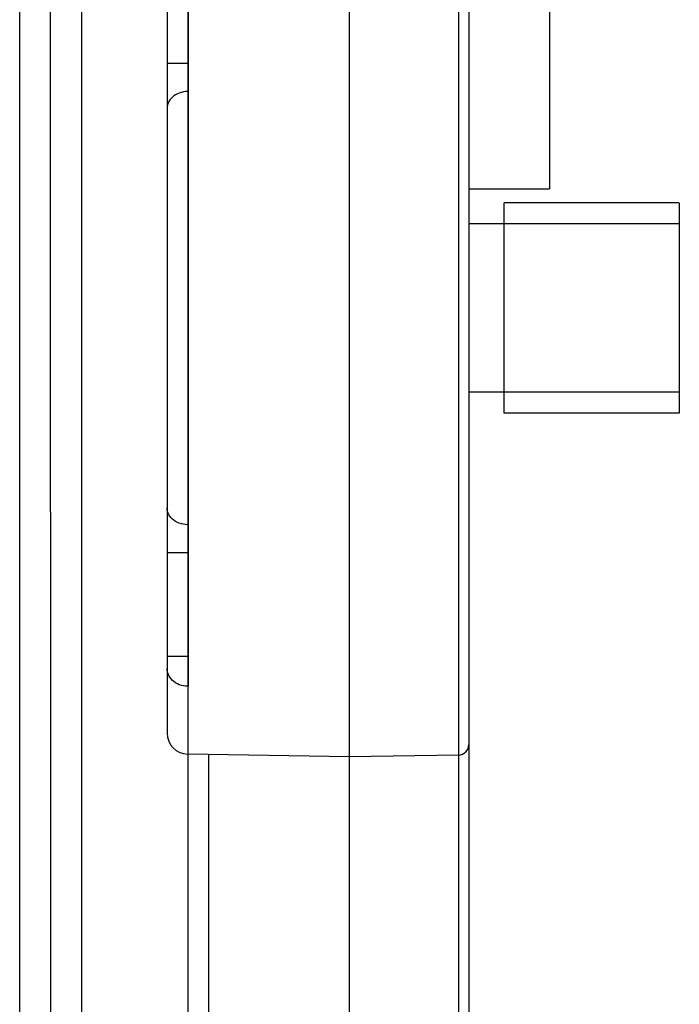
# Model space of a CAD drawing. Units: millimetres. Extents: x -80 to 53, y -61 to 79.
# Drawn here: x -68 to -59, y -50 to -36 of the extents above; entities that cross this region are included whole.
import ezdxf

# ---------------------------------------------------------------- set-up
doc = ezdxf.new("R2010")
doc.units = ezdxf.units.MM
doc.header["$LTSCALE"] = 16.335
doc.layers.get('0').update_dxf_attribs({"linetype": 'CONTINUOUS'})
doc.layers.add('ASSI', color=7, linetype='CONTINUOUS')

msp = doc.modelspace()

# ---------------------------------------------------------------- linework, layer by layer
at = {"color": 7, "linetype": 'CONTINUOUS'}
for p, q in [((-63.316, -57.25), (-63.316, 57.25)), ((-61.616, -3.897), (-61.616, -57.073)), ((-65.916, -33.94), (-65.916, -46.06)), ((-65.616, -34.607), (-65.616, -45.393)), ((-60.466, -34.546), (-60.466, -38.3)), ((-61.616, -38.3), (-60.466, -38.3)), ((-58.616, -38.5), (-61.116, -38.5)), ((-61.116, -38.501), (-61.116, -41.499)), ((-58.616, -38.501), (-58.616, -41.499)), ((-61.116, -38.8), (-61.616, -38.8)), ((-58.616, -38.8), (-61.116, -38.8)), ((-61.116, -41.2), (-61.616, -41.2)), ((-58.616, -41.2), (-61.116, -41.2)), ((-58.616, -41.5), (-61.116, -41.5)), ((-63.316, -46.4), (-65.622, -46.36)), ((-65.616, -56.915), (-65.616, -46.36)), ((-61.764, -46.373), (-63.316, -46.4))]:
    msp.add_line(p, q, dxfattribs=at)
at = {"color": 253, "linetype": 'CONTINUOUS'}
for p, q in [((-61.764, -3.897), (-61.764, -56.723)), ((-65.622, -35.031), (-65.622, -36.51)), ((-65.622, -36.51), (-65.916, -36.51)), ((-65.622, -36.51), (-65.622, -36.663)), ((-65.622, -36.663), (-65.622, -36.825)), ((-65.622, -36.825), (-65.622, -36.911)), ((-65.622, -36.911), (-65.622, -43.089)), ((-65.622, -43.089), (-65.622, -43.152)), ((-65.622, -43.152), (-65.622, -43.28)), ((-65.622, -43.28), (-65.622, -43.49)), ((-65.622, -43.49), (-65.916, -43.49)), ((-65.622, -43.49), (-65.622, -44.969)), ((-65.622, -44.969), (-65.916, -44.969)), ((-65.622, -44.969), (-65.622, -45.166)), ((-65.622, -45.166), (-65.622, -45.307)), ((-65.622, -45.307), (-65.622, -45.375)), ((-65.622, -45.393), (-65.653, -45.392)), ((-65.622, -45.375), (-65.622, -45.393)), ((-65.622, -45.393), (-65.616, -45.393)), ((-65.622, -45.393), (-65.622, -46.36)), ((-65.322, -56.715), (-65.322, -46.365))]:
    msp.add_line(p, q, dxfattribs=at)
for points in [[(-65.622, -36.911), (-65.653, -36.912), (-65.683, -36.917), (-65.713, -36.923), (-65.742, -36.933), (-65.769, -36.944), (-65.795, -36.958), (-65.819, -36.974), (-65.841, -36.992), (-65.86, -37.011), (-65.877, -37.032), (-65.891, -37.054), (-65.902, -37.077), (-65.91, -37.102), (-65.915, -37.126), (-65.916, -37.151)], [(-65.622, -43.089), (-65.653, -43.088), (-65.683, -43.083), (-65.713, -43.077), (-65.742, -43.067), (-65.769, -43.056), (-65.795, -43.042), (-65.819, -43.026), (-65.841, -43.008), (-65.86, -42.989), (-65.877, -42.968), (-65.891, -42.946), (-65.902, -42.923), (-65.91, -42.898), (-65.915, -42.874), (-65.916, -42.849)], [(-65.653, -45.392), (-65.683, -45.387), (-65.713, -45.38), (-65.742, -45.37), (-65.769, -45.358), (-65.795, -45.343), (-65.819, -45.326), (-65.841, -45.308), (-65.86, -45.287), (-65.877, -45.265), (-65.891, -45.241), (-65.902, -45.217), (-65.91, -45.191), (-65.915, -45.165), (-65.916, -45.139)]]:
    msp.add_lwpolyline(points, dxfattribs=at)
at = {"color": 7, "linetype": 'CONTINUOUS'}
for centre, radius, start, end in [((-65.616, -46.06), 0.3, 180, 269), ((-61.766, -46.223), 0.15, 271, 360)]:
    msp.add_arc(centre, radius, start, end, dxfattribs=at)
at = {"layer": 'ASSI', "color": 253, "linetype": 'CONTINUOUS'}
for p, q in [((-68.017, -53.101), (-68.017, -27.892)), ((-67.575, -53.101), (-67.576, -27.825)), ((-67.134, -27.892), (-67.134, -56.198))]:
    msp.add_line(p, q, dxfattribs=at)

doc.saveas('drawing.dxf')
